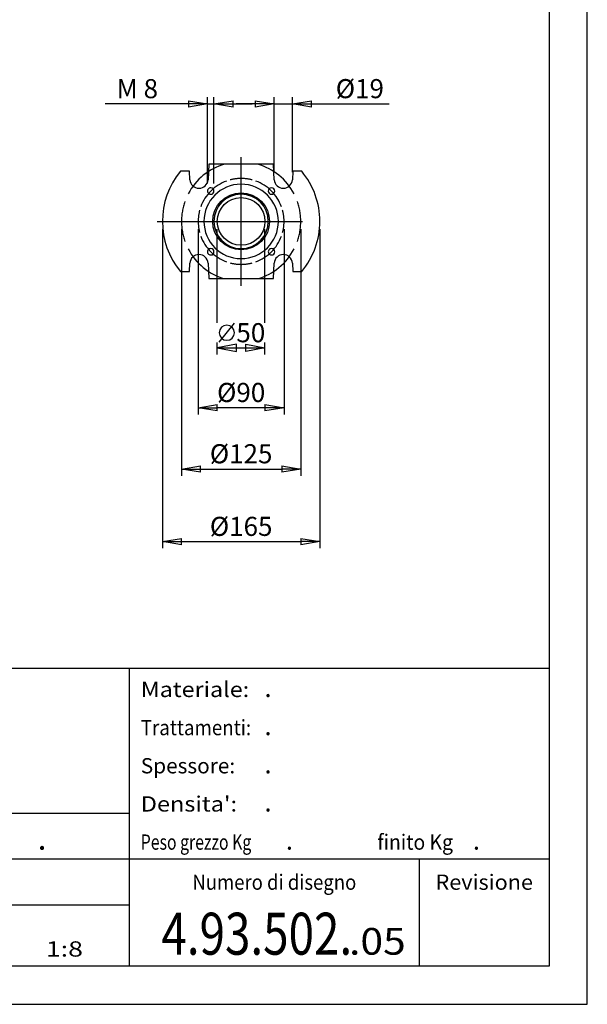
# Model space of a CAD drawing. Extents: x 0 to 210, y 0 to 297.
# Drawn here: x 136 to 210, y 0 to 129 of the extents above; entities that cross this region are included whole.
import ezdxf
from ezdxf.enums import TextEntityAlignment as Align

# ---------------------------------------------------------------- set-up
doc = ezdxf.new("R2010")
doc.units = 0
doc.linetypes.add('CENTER2', pattern=[28.575, 19.05, -3.175, 3.175, -3.175])
doc.layers.get('0').update_dxf_attribs({"color": 3, "linetype": 'CONTINUOUS'})
doc.layers.get('DEFPOINTS').update_dxf_attribs({"linetype": 'CONTINUOUS'})
doc.layers.add('1', color=3, linetype='CONTINUOUS')
doc.styles.add('DEFAULT', font='txt')
doc.styles.add('MIRCO', font='txt')
doc.dimstyles.new('MIRCO', dxfattribs={"dimtxt": 2.5, "dimasz": 2.5, "dimexe": 0.875, "dimexo": 1, "dimgap": 0.75, "dimtad": 1, "dimzin": 12, "dimtxsty": 'MIRCO', "dimblk": 'CLOSED', "dimcen": 0.09, "dimclrt": 7, "dimazin": 3, "dimtfac": 0.8, "dimtdec": 3, "dimtmove": 0, "dimatfit": 3, "dimtolj": 1})

# ---------------------------------------------------------------- blocks, each defined once
blk = doc.blocks.new('_CLOSED')
at = {"color": 0, "linetype": 'BYBLOCK'}
for p, q in [((-1, 0.166667), (0, 0)), ((-1, 0.166667), (-1, -0.166667)), ((0, 0), (-1, -0.166667)), ((0, 0), (-1, 0))]:
    blk.add_line(p, q, dxfattribs=at)
blk = doc.blocks.new('*D18')
at = {"layer": '1', "color": 0, "linetype": 'CONTINUOUS'}
for p, q in [((154.34, 101.56), (154.34, 59.74)), ((174.96, 101.56), (174.96, 59.74)), ((156.84, 60.61), (172.46, 60.61))]:
    blk.add_line(p, q, dxfattribs=at)
at = {"layer": 'DEFPOINTS', "color": 0}
for p in [(154.34, 102.56), (174.96, 102.56), (174.96, 60.61)]:
    blk.add_point(p, dxfattribs=at)
at = {"layer": '1', "color": 0, "xscale": 2.5, "yscale": 2.5, "zscale": 2.5, "rotation": 180}
blk.add_blockref('_CLOSED', (154.34, 60.61), dxfattribs=at)
at = {"layer": '1', "color": 0, "xscale": 2.5, "yscale": 2.5, "zscale": 2.5}
blk.add_blockref('_CLOSED', (174.96, 60.61), dxfattribs=at)
at = {"layer": '1', "color": 7, "insert": (164.65, 62.61), "char_height": 2.5, "attachment_point": 5, "style": 'MIRCO'}
blk.add_mtext('\\A1;%%c165', dxfattribs=at)
blk = doc.blocks.new('*D19')
at = {"layer": '1', "color": 0, "linetype": 'CONTINUOUS'}
for p, q in [((156.84, 101.56), (156.84, 69.25)), ((172.46, 101.56), (172.46, 69.25)), ((159.34, 70.12), (169.96, 70.12))]:
    blk.add_line(p, q, dxfattribs=at)
at = {"layer": 'DEFPOINTS', "color": 0}
for p in [(156.84, 102.56), (172.46, 102.56), (172.46, 70.12)]:
    blk.add_point(p, dxfattribs=at)
at = {"layer": '1', "color": 0, "xscale": 2.5, "yscale": 2.5, "zscale": 2.5, "rotation": 180}
blk.add_blockref('_CLOSED', (156.84, 70.12), dxfattribs=at)
at = {"layer": '1', "color": 0, "xscale": 2.5, "yscale": 2.5, "zscale": 2.5}
blk.add_blockref('_CLOSED', (172.46, 70.12), dxfattribs=at)
at = {"layer": '1', "color": 7, "insert": (164.65, 72.12), "char_height": 2.5, "attachment_point": 5, "style": 'MIRCO'}
blk.add_mtext('\\A1;%%c125', dxfattribs=at)
blk = doc.blocks.new('*D20')
at = {"layer": '1', "color": 0, "linetype": 'CONTINUOUS'}
for p, q in [((159.02, 101.56), (159.02, 77.28)), ((170.27, 101.56), (170.27, 77.28)), ((167.77, 78.15), (161.52, 78.15))]:
    blk.add_line(p, q, dxfattribs=at)
at = {"layer": 'DEFPOINTS', "color": 0}
for p in [(159.02, 102.56), (170.27, 102.56), (159.02, 78.15)]:
    blk.add_point(p, dxfattribs=at)
at = {"layer": '1', "color": 0, "xscale": 2.5, "yscale": 2.5, "zscale": 2.5, "rotation": 180}
blk.add_blockref('_CLOSED', (159.02, 78.15), dxfattribs=at)
at = {"layer": '1', "color": 0, "xscale": 2.5, "yscale": 2.5, "zscale": 2.5}
blk.add_blockref('_CLOSED', (170.27, 78.15), dxfattribs=at)
at = {"layer": '1', "color": 7, "insert": (164.65, 80.15), "char_height": 2.5, "attachment_point": 5, "style": 'MIRCO'}
blk.add_mtext('\\A1;%%c90', dxfattribs=at)
blk = doc.blocks.new('_TD_DIMENSION_1', base_point=(156.52, 80.98))
at = {"layer": '1', "color": 3, "linetype": 'CONTINUOUS'}
for p, q in [((161.52, 89.26), (161.52, 101.56)), ((167.77, 89.26), (167.77, 101.56)), ((161.52, 85.11), (161.52, 86.71)), ((167.77, 85.11), (167.77, 86.71)), ((161.52, 85.98), (167.77, 85.98))]:
    blk.add_line(p, q, dxfattribs=at)
at = {"layer": '1', "color": 7, "linetype": 'CONTINUOUS'}
for points in [[(161.77, 86.73), (163.77, 89.23)], [(161.77, 87.98), (161.85, 87.6), (162.07, 87.27), (162.39, 87.06), (162.77, 86.98), (163.16, 87.06), (163.48, 87.27), (163.7, 87.6), (163.77, 87.98), (163.7, 88.36), (163.48, 88.69), (163.16, 88.9), (162.77, 88.98), (162.39, 88.9), (162.07, 88.69), (161.85, 88.36), (161.77, 87.98)]]:
    blk.add_lwpolyline(points, dxfattribs=at)
at = {"layer": '1', "color": 3, "linetype": 'CONTINUOUS'}
for points in [[(164.02, 86.47), (161.52, 85.98), (164.02, 85.5), (164.02, 86.47)], [(165.27, 86.47), (167.77, 85.98), (165.27, 85.5), (165.27, 86.47)]]:
    blk.add_lwpolyline(points, dxfattribs=at)
at = {"layer": '1', "color": 7, "linetype": 'CONTINUOUS', "style": 'MIRCO'}
blk.add_text('50', height=2.5, dxfattribs=at).set_placement((164.02, 86.73))
blk = doc.blocks.new('*D22')
at = {"layer": '1', "color": 0, "linetype": 'CONTINUOUS'}
for p, q in [((168.99, 109.02), (168.99, 118.82)), ((171.36, 109.02), (171.36, 118.82)), ((166.49, 117.95), (163.99, 117.95)), ((168.99, 117.95), (171.36, 117.95)), ((171.36, 117.95), (184.05, 117.95)), ((173.86, 117.95), (176.36, 117.95))]:
    blk.add_line(p, q, dxfattribs=at)
at = {"layer": 'DEFPOINTS', "color": 0}
for p in [(171.36, 117.95), (168.99, 108.02), (171.36, 108.02)]:
    blk.add_point(p, dxfattribs=at)
at = {"layer": '1', "color": 0, "xscale": 2.5, "yscale": 2.5, "zscale": 2.5}
for p, rotation in [((168.99, 117.95), 359.9999999733705), ((171.36, 117.95), 179.9999999733705)]:
    blk.add_blockref('_CLOSED', p, dxfattribs=dict(at, rotation=rotation))
at = {"layer": '1', "color": 7, "insert": (180.2, 119.95), "char_height": 2.5, "attachment_point": 5, "rotation": 360, "style": 'MIRCO'}
blk.add_mtext('\\A1;%%c19', dxfattribs=at)
blk = doc.blocks.new('*D23')
at = {"layer": '1', "color": 0, "linetype": 'CONTINUOUS'}
for p, q in [((160.25, 107.54), (160.25, 118.82)), ((161.09, 107.54), (161.09, 118.82)), ((160.25, 117.95), (146.85, 117.95)), ((157.75, 117.95), (155.25, 117.95)), ((160.25, 117.95), (161.09, 117.95)), ((163.59, 117.95), (166.09, 117.95))]:
    blk.add_line(p, q, dxfattribs=at)
at = {"layer": 'DEFPOINTS', "color": 0}
for p in [(161.09, 117.95), (160.25, 106.54), (161.09, 106.54)]:
    blk.add_point(p, dxfattribs=at)
at = {"layer": '1', "color": 0, "xscale": 2.5, "yscale": 2.5, "zscale": 2.5}
for p, rotation in [((160.25, 117.95), 0.0007275690384842017), ((161.09, 117.95), 180.0007275690385)]:
    blk.add_blockref('_CLOSED', p, dxfattribs=dict(at, rotation=rotation))
at = {"layer": '1', "color": 7, "insert": (151.05, 119.95), "char_height": 2.5, "attachment_point": 5, "rotation": 0.0007, "style": 'MIRCO'}
blk.add_mtext('\\A1;M 8', dxfattribs=at)

msp = doc.modelspace()

# ---------------------------------------------------------------- linework, layer by layer
at = {"layer": '1', "color": 4, "linetype": 'CONTINUOUS'}
for p, q in [((210, 0), (210, 297)), ((150, 19), (79, 19)), ((188, 5), (188, 19)), ((150, 13), (79, 13)), ((0, 0), (210, 0))]:
    msp.add_line(p, q, dxfattribs=at)
at = {"layer": '1', "color": 6, "linetype": 'CONTINUOUS'}
for p, q in [((205, 292), (205, 5)), ((205, 5), (24, 5))]:
    msp.add_line(p, q, dxfattribs=at)
at = {"layer": '1', "color": 1, "linetype": 'CENTER2'}
for p, q in [((164.6494, 94.1391), (164.6494, 110.9769)), ((153.6494, 102.558), (175.6494, 102.558))]:
    msp.add_line(p, q, dxfattribs=at)
at = {"layer": '1', "color": 9, "linetype": 'CONTINUOUS'}
for p, q in [((160.4177, 110.058), (160.3109, 108.0202)), ((168.8811, 110.058), (160.4177, 110.058)), ((168.9879, 108.0202), (168.8811, 110.058)), ((157.8815, 109.1205), (156.6945, 109.1205)), ((157.9392, 108.0202), (157.8815, 109.1205)), ((171.4173, 109.1205), (171.3597, 108.0202)), ((172.6044, 109.1205), (171.4173, 109.1205)), ((157.8815, 95.9955), (157.9392, 97.0958)), ((160.3109, 97.0958), (160.4177, 95.058)), ((168.8811, 95.058), (168.9879, 97.0958)), ((171.3597, 97.0958), (171.4173, 95.9955)), ((156.6945, 95.9955), (157.8815, 95.9955)), ((171.4173, 95.9955), (172.6044, 95.9955)), ((160.4177, 95.058), (168.8811, 95.058))]:
    msp.add_line(p, q, dxfattribs=at)
at = {"layer": '1', "color": 7, "linetype": 'CONTINUOUS'}
for p, q in [((205, 44), (24, 44)), ((150, 44), (150, 5)), ((150, 25), (24, 25)), ((205, 19), (150, 19))]:
    msp.add_line(p, q, dxfattribs=at)
at = {"layer": '1', "color": 9, "linetype": 'CONTINUOUS'}
for radius in [3.7259, 3.125]:
    msp.add_circle((164.6494, 102.558), radius, dxfattribs=at)
at = {"layer": '1', "color": 1, "linetype": 'CENTER2'}
for radius, start, end in [(7.8126, 106.263927, 152.467069), (7.8126, 27.532931, 73.736073), (5.625, 109.999877, 160), (5.625, 90, 104.999877), (5.625, 75.000123, 90), (5.625, 20, 70.000123), (7.8126, 160.460603, 180), (7.8126, 360, 19.539397), (5.625, 165, 180), (5.625, 360, 15), (7.8126, 180, 199.539397), (5.625, 180, 195), (5.625, 345, 0), (7.8126, 340.460603, 0), (5.625, 200, 250.000123), (5.625, 289.999877, 340), (7.8126, 207.532931, 253.736073), (7.8126, 286.263927, 332.467069), (5.625, 255.000123, 270), (5.625, 270, 284.999877)]:
    msp.add_arc((164.6494, 102.558), radius, start, end, dxfattribs=at)
at = {"layer": '1', "color": 9, "linetype": 'CONTINUOUS'}
for centre, radius, start, end in [((164.6494, 102.558), 10.3125, 140.478804, 219.521196), ((164.6494, 102.558), 10.3125, 0, 39.521196), ((159.125, 108.0824), 1.1875, 183.000145, 356.999855), ((164.6494, 102.558), 4.875, 0, 180), ((170.1738, 108.0824), 1.1875, 183.000137, 356.999863), ((160.6719, 106.5355), 0.4219, 89.999447, 270.002008), ((160.6719, 106.5355), 0.4219, 270.002408, 89.999047), ((164.6494, 102.558), 3.5625, 90, 270), ((164.6494, 102.558), 3.5625, 270, 90), ((168.6269, 106.5355), 0.4219, 89.999456, 269.999445), ((168.6269, 106.5355), 0.4219, 269.999825, 89.999076), ((164.6494, 102.558), 4.875, 180, 0), ((164.6494, 102.558), 10.3125, 320.478804, 360), ((159.125, 97.0336), 1.1875, 3.000137, 176.999863), ((160.6719, 98.5805), 0.4219, 89.999474, 270.001915), ((160.6719, 98.5805), 0.4219, 270.002285, 89.999103), ((168.6269, 98.5805), 0.4219, 89.999454, 269.999512), ((168.6269, 98.5805), 0.4219, 269.999907, 89.99906), ((170.1738, 97.0336), 1.1875, 3.000145, 176.999855)]:
    msp.add_arc(centre, radius, start, end, dxfattribs=at)

# ---------------------------------------------------------------- block references
at = {"layer": '1', "color": 3, "linetype": 'CONTINUOUS'}
msp.add_blockref('_TD_DIMENSION_1', (156.5244, 80.98), dxfattribs=at)

# ---------------------------------------------------------------- texts
at = {"layer": '1', "color": 4, "linetype": 'CONTINUOUS', "style": 'DEFAULT'}
for s, width, p in [('Materiale:', 1.12, (151.5, 40.25)), ('Trattamenti:', 0.9, (151.5, 35.25)), ("Densita':", 1.13, (151.5, 25.25)), ('Peso grezzo Kg', 0.76, (151.5, 20.25)), ('finito Kg', 0.93, (182.5, 20.25))]:
    msp.add_text(s, height=2, dxfattribs=dict(at, width=width)).set_placement(p)
at = {"layer": '1', "color": 7, "linetype": 'CONTINUOUS', "style": 'DEFAULT'}
for height, p in [(2.5, (167.7, 40.25)), (2.5, (167.7, 35.25)), (2.5, (167.7, 30.25)), (2.5, (167.7, 25.25)), (3, (138, 20.25)), (2.5, (170.5, 20.25)), (2.5, (195, 20.25))]:
    msp.add_text('.', height=height, dxfattribs=at).set_placement(p)
at = {"layer": '1', "color": 4, "linetype": 'CONTINUOUS', "style": 'DEFAULT'}
msp.add_text('Spessore:', height=2, dxfattribs=at).set_placement((151.5, 30.25))
for s, width, p in [('Numero di disegno', 0.89, (169, 15)), ('Revisione', 1.04, (196.5, 15)), ('1:8', 1.28, (141.5, 6.25))]:
    msp.add_text(s, height=2, dxfattribs=dict(at, width=width)).set_placement(p, align=Align.CENTER)
at = {"layer": '1', "color": 6, "linetype": 'CONTINUOUS', "style": 'DEFAULT', "width": 0.8}
msp.add_text('4.93.502.', height=5.5, dxfattribs=at).set_placement((166.7, 6.5), align=Align.CENTER)
at = {"layer": '1', "color": 7, "linetype": 'CONTINUOUS', "style": 'DEFAULT', "width": 1.12}
msp.add_text('.05', height=3.5, dxfattribs=at).set_placement((182.5, 6.5), align=Align.CENTER)

# ---------------------------------------------------------------- dimensions: what is measured, and where the dimension line sits
at = {"layer": '1', "color": 3, "linetype": 'CONTINUOUS'}
for base, p1, p2, angle, text, override, picture, middle in [((161.0937, 117.9466), (160.2501, 106.5355), (161.0938, 106.5355), 0.000728, 'M 8', {"dimlfac": 8, "dimrnd": 1, "dimpost": '<>', "dimtmove": 0}, '*D23', (151.0476, 117.9464)), ((171.3597, 117.9467), (168.9879, 108.0202), (171.3597, 108.0202), 360, '%%c<>', {"dimlfac": 8, "dimrnd": 1, "dimpost": '', "dimtmove": 0}, '*D22', (180.2049, 117.9467))]:
    dim = msp.add_linear_dim(base=base, p1=p1, p2=p2, angle=angle, text=text, dimstyle='MIRCO', override=override, dxfattribs=at)
    dim.commit()
    dim.dimension.update_dxf_attribs({"geometry": picture, "text_midpoint": middle, "dimtype": 161})
for p1, p2, distance, override, picture, middle in [((154.3369, 102.558), (174.9619, 102.558), -41.9465, {"dimlfac": 8, "dimrnd": 1, "dimpost": ''}, '*D18', (164.6494, 62.6115)), ((156.8368, 102.558), (172.4621, 102.558), -32.4333, {"dimlfac": 8, "dimrnd": 1, "dimpost": ''}, '*D19', (164.6494, 72.1247)), ((170.2744, 102.558), (159.0244, 102.558), 24.4066, {"dimjust": 0, "dimlfac": 8, "dimrnd": 1, "dimpost": '', "dimse1": 0, "dimse2": 0}, '*D20', (164.6494, 80.1514))]:
    dim = msp.add_aligned_dim(p1=p1, p2=p2, distance=distance, text='%%c<>', dimstyle='MIRCO', override=override, dxfattribs=at)
    dim.commit()
    dim.dimension.update_dxf_attribs({"geometry": picture, "text_midpoint": middle})

doc.saveas('drawing.dxf')
